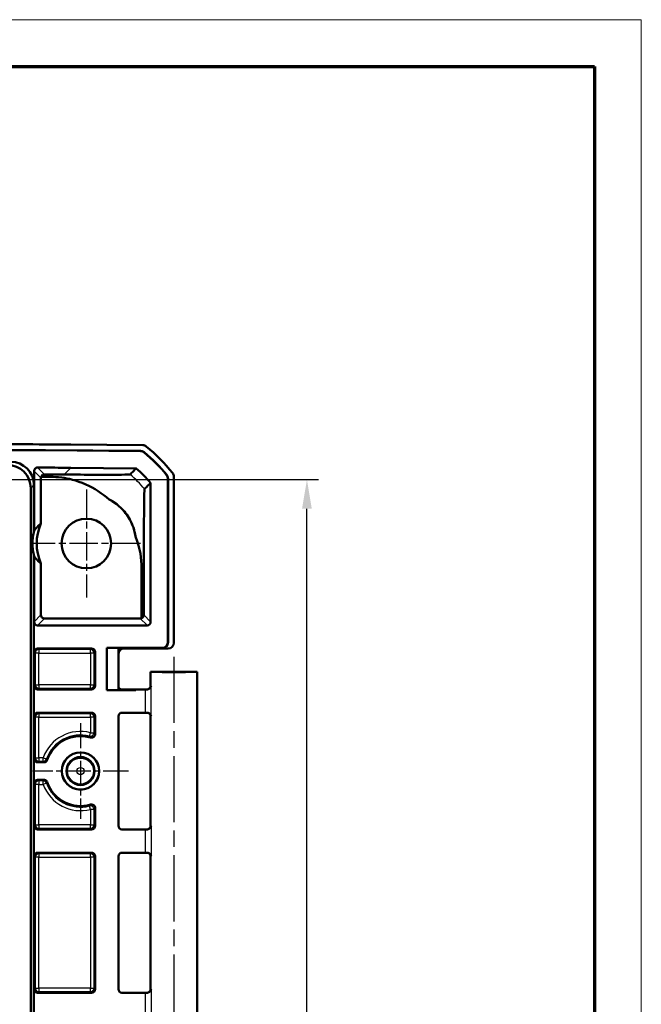
# Model space of a CAD drawing. Units: millimetres. Extents: x 1 to 840, y 1 to 593.
# Drawn here: x 787 to 840, y 509 to 593 of the extents above; entities that cross this region are included whole.
import ezdxf

# ---------------------------------------------------------------- set-up
doc = ezdxf.new("R2010")
doc.units = ezdxf.units.MM
doc.linetypes.add('CHAIN', pattern=[0.3543, 0.2362, -0.0295, 0.0591, -0.0295])
doc.linetypes.add('DASH_DOT', pattern=[0.37, 0.24, -0.06, 0.01, -0.06])
doc.layers.get('0').update_dxf_attribs({"lineweight": 25})
for name, color, linetype, lineweight in [('Bemaßung (ISO)', 1, 'Continuous', 25), ('Mittellinie (ISO)', 1, 'DASH_DOT', 25), ('Mittelpunktmarkierung (ISO)', 1, 'DASH_DOT', 25), ('Sichtbar (ISO)', 7, 'Continuous', 50), ('Sichtbar schmal (ISO)', 1, 'Continuous', 25)]:
    doc.layers.add(name, color=color, linetype=linetype, lineweight=lineweight)
doc.styles.add('3_5', font='isocpeur.ttf', dxfattribs={"width": 1.1})
doc.dimstyles.new('18-Bopla 3_5', dxfattribs={"dimtxt": 3.5, "dimasz": 2.5, "dimexe": 1, "dimexo": 0, "dimgap": 0.2, "dimtad": 1, "dimdec": 6, "dimrnd": 1e-08, "dimtxsty": '3_5', "dimcen": 0.09, "dimdle": 7, "dimclrd": 1, "dimclre": 1, "dimclrt": 5, "dimadec": 6, "dimazin": 2, "dimtfac": 0.714286, "dimtdec": 3, "dimtmove": 0, "dimatfit": 3, "dimfxl": 1, "dimtolj": 1, "dimlwd": 25, "dimlwe": 25, "dimarcsym": 0})

# ---------------------------------------------------------------- blocks, each defined once
blk = doc.blocks.new('*D11')
at = {"layer": 'Bemaßung (ISO)', "color": 1, "linetype": 'Continuous', "lineweight": 25}
for p, q in [((785.944, 553.594), (812.358, 553.594)), ((811.358, 437.129), (811.358, 551.094)), ((785.948, 434.629), (812.358, 434.629))]:
    blk.add_line(p, q, dxfattribs=at)
at = {"layer": 'Bemaßung (ISO)', "color": 1, "linetype": 'Continuous'}
for points in [[(810.941, 551.094), (811.775, 551.094), (811.358, 553.594)], [(810.941, 437.129), (811.775, 437.129), (811.358, 434.629)]]:
    blk.add_solid(points, dxfattribs=at)
at = {"layer": 'Defpoints', "color": 0, "linetype": 'Continuous'}
for p in [(785.944, 553.594), (811.358, 553.594), (785.948, 434.629)]:
    blk.add_point(p, dxfattribs=at)
at = {"layer": 'Bemaßung (ISO)', "color": 5, "linetype": 'Continuous', "lineweight": 25, "insert": (811.158, 491.224), "char_height": 3.5, "attachment_point": 7, "rotation": 90, "style": '3_5'}
blk.add_mtext('\\A1;119', dxfattribs=at)
blk = doc.blocks.new('Ränder Bopla-A1-Rahmen')
at = {"color": 1, "linetype": 'Continuous', "lineweight": 18}
for p, q in [((1, 593), (840, 593)), ((840, 593), (840, 1))]:
    blk.add_line(p, q, dxfattribs=at)
at = {"color": 3, "linetype": 'Continuous', "lineweight": 70}
for p, q in [((20, 589), (836, 589)), ((836, 589), (836, 5))]:
    blk.add_line(p, q, dxfattribs=at)

msp = doc.modelspace()

# ---------------------------------------------------------------- linework, layer by layer
at = {"layer": 'Mittellinie (ISO)', "linetype": 'CHAIN', "ltscale": 23.990969}
msp.add_line((799.9610356, 538.3964198), (799.9610356, 505.511873), dxfattribs=at)
at = {"layer": 'Mittelpunktmarkierung (ISO)', "linetype": 'CHAIN', "ltscale": 10.278568}
for p, q in [((792.4610356, 552.7368673), (792.4610356, 543.4868673)), ((797.0860356, 548.1118673), (787.8360356, 548.1118673))]:
    msp.add_line(p, q, dxfattribs=at)
at = {"layer": 'Mittelpunktmarkierung (ISO)', "linetype": 'CHAIN', "ltscale": 9.111801}
for p, q in [((791.9610356, 532.7118673), (791.9610356, 524.5118673)), ((796.0610356, 528.6118673), (787.8610356, 528.6118673))]:
    msp.add_line(p, q, dxfattribs=at)
at = {"layer": 'Sichtbar (ISO)'}
for p, q in [((588.9632173, 556.1118673), (788.9588539, 556.1118673)), ((588.9632554, 556.1031404), (788.9588159, 556.1031404)), ((591.1427941, 556.6118673), (786.7792771, 556.6118673)), ((788.9588159, 556.1031404), (797.1029779, 556.0320673)), ((788.9588539, 556.1118673), (797.1061738, 556.0407667)), ((791.1427096, 556.5928281), (797.2874817, 556.5392034)), ((791.1251797, 554.6015546), (796.7280795, 554.5526588)), ((787.9860356, 549.1804495), (787.9860356, 554.3182483)), ((788.5707358, 553.7286807), (788.5707358, 549.8230268)), ((788.5868437, 553.8256624), (789.426538, 553.8183345)), ((799.4523088, 553.6621447), (799.4523088, 539.6705751)), ((799.4610356, 553.6652646), (799.4610356, 539.6618482)), ((799.9610356, 553.8422157), (799.9610356, 539.6118482)), ((787.6977306, 552.8656726), (787.6977306, 435.358062)), ((787.9610356, 553.1289776), (787.9610356, 549.0697258)), ((797.9696863, 553.303422), (797.9696863, 541.3944122)), ((787.9610356, 547.1540087), (787.9610356, 441.0697258)), ((787.9860356, 541.3944122), (787.9860356, 547.043285)), ((788.5707358, 546.4007077), (788.5707358, 541.9878291)), ((797.176739, 546.0006044), (797.176739, 541.702212)), ((797.3870186, 541.9857967), (797.3870186, 546.000604)), ((797.6697206, 541.0944122), (788.2860014, 541.0944122)), ((797.0849976, 541.6878406), (788.8707243, 541.6878406)), ((787.9860356, 535.9118559), (787.9860356, 538.8118787)), ((788.2860242, 539.1118673), (792.911047, 539.1118673)), ((793.2110356, 538.8118787), (793.2110356, 535.9118559)), ((794.2110356, 539.1705942), (794.2110356, 535.5531404)), ((798.9523278, 539.1705942), (794.2110356, 539.1705942)), ((795.2023091, 539.1618676), (794.2110356, 539.1705942)), ((798.9610547, 539.1618673), (795.2023088, 539.1618673)), ((795.2023091, 535.561867), (795.2023091, 539.1618676)), ((795.7022897, 539.1118673), (799.4610547, 539.1118673)), ((797.9610356, 537.1118673), (801.9610356, 537.1118673)), ((797.9610356, 537.1118673), (797.9610356, 535.9118787)), ((801.9610356, 537.1118673), (801.9610356, 506.1118673)), ((788.2860242, 535.6118673), (792.911047, 535.6118673)), ((794.2110356, 535.5531404), (795.2023091, 535.561867)), ((794.2110356, 535.5531404), (796.7110356, 535.5531404)), ((795.2023088, 535.5618673), (796.1336854, 535.5618673)), ((795.5022973, 535.6031404), (796.1336854, 535.6031404)), ((796.1336854, 535.6031404), (796.7110356, 535.6118673)), ((796.1336854, 535.6031404), (796.1336854, 535.5618673)), ((796.1336854, 535.5618673), (796.7110356, 535.5531404)), ((796.7110356, 535.6118673), (797.5115459, 535.6118673)), ((796.7110356, 535.6118673), (796.7110356, 535.5531404)), ((787.9860356, 529.6618559), (787.9860356, 533.3118787)), ((792.911047, 533.6118673), (788.2860242, 533.6118673)), ((793.2110356, 533.3118787), (793.2110356, 531.7721525)), ((795.2110356, 533.3118787), (795.2110356, 523.9118559)), ((797.5115459, 533.6118673), (795.5110242, 533.6118673)), ((797.9610356, 533.3118559), (797.9610356, 523.9118787)), ((788.2860242, 529.3618673), (788.8325458, 529.3618673)), ((787.9860356, 523.9118559), (787.9860356, 527.5618787)), ((788.8325458, 527.8618673), (788.2860242, 527.8618673)), ((793.2110356, 525.451582), (793.2110356, 523.9118559)), ((788.2860242, 523.6118673), (792.911047, 523.6118673)), ((795.5110242, 523.6118673), (797.5115459, 523.6118673)), ((792.911047, 521.6118673), (788.2860242, 521.6118673)), ((797.5115459, 521.6118673), (795.5110242, 521.6118673)), ((787.9860356, 509.9118559), (787.9860356, 521.3118787)), ((793.2110356, 521.3118787), (793.2110356, 509.9118559)), ((795.2110356, 521.3118787), (795.2110356, 509.9118559)), ((797.9610356, 521.3118559), (797.9610356, 509.9118787)), ((792.911047, 509.6118673), (788.2860242, 509.6118673)), ((797.5115459, 509.6118673), (795.5110242, 509.6118673))]:
    msp.add_line(p, q, dxfattribs=at)
for centre, radius in [((792.4610356, 548.1118673), 2.125), ((791.9610356, 528.6118673), 1.6), ((791.9610356, 528.6118673), 1.5912731), ((791.9610356, 528.6118673), 1.2)]:
    msp.add_circle(centre, radius, dxfattribs=at)
for centre, radius, start, end in [((788.1331471, 544.7907533), 15, 38.626297598, 50.873702879), ((788.1331471, 544.7907533), 14.4912731, 39.35068634, 50.149313326), ((788.1331471, 544.7907533), 14.5, 39.337914068, 50.162085598), ((796.7280034, 554.5439323), 0.0087269, 48.612239519, 89.499999666), ((792.4610356, 548.1118673), 4.25, 8.448813385, 62.552750732), ((792.4610356, 548.1118673), 4.25, 156.25756856, 203.74243144), ((792.4610356, 548.1118673), 4.6008144, 166.569873208, 167.98350624), ((792.4610356, 548.1118673), 4.6008144, 192.01649376, 193.430126792), ((791.9610356, 528.6118673), 3, 73.268728598, 161.447138105), ((791.9610356, 528.6118673), 3, 198.552861895, 286.731271402)]:
    msp.add_arc(centre, radius, start, end, dxfattribs=at)
for centre, major_axis, ratio, start_param, end_param in [((786.7411995, 56.5928281), (353.5803156, 353.5803156), 0.9999238505, 0.7766334409, 0.7853600872), ((797.2830802, 556.0392034), (0.3535803, 0.3535803), 0.9999238505, 0.1025077026, 0.7766334409), ((785.6804727, 552.8313044), (1.4385164, 1.4385164), 0.9831056028, 5.5063060994, 7.060064515), ((785.9437777, 553.0946094), (1.4385164, 1.4385164), 0.9831056028, 5.5063060994, 7.060064515), ((799.4610166, 553.8421776), (0.3535803, 0.3535803), 0.9999238505, 5.49782522, 6.1719516161), ((792.2848931, 548.1118673), (4.4288475, 0), 0.9992087954, 2.9234174828, 3.3597678244), ((788.8707472, 541.987852), (-0.2121482, -0.2121482), 0.9999238505, 5.49782522, 7.0685453944), ((788.286047, 541.3944579), (-0.1341814, -0.2683833), 0.9998096356, 5.1760822795, 6.7467263073), ((797.0849748, 541.987852), (0.2121482, -0.2121482), 0.9999238505, 5.49782522, 5.8086001716), ((797.6696749, 541.3944579), (0.1341814, -0.2683833), 0.9998096356, 5.8196443071, 7.3902883349), ((798.9522897, 539.6706132), (0.3535803, -0.3535803), 0.9999238505, 5.49782522, 7.0685453944), ((798.9610166, 539.6618863), (0.3535803, -0.3535803), 0.9999238505, 5.49782522, 7.0685453944), ((799.4610166, 539.6118863), (0.3535803, -0.3535803), 0.9999238505, 5.49782522, 7.0685453944), ((788.286047, 538.8118559), (-0.2121482, 0.2121482), 0.9999238505, 5.49782522, 7.0685453944), ((792.9110242, 538.8118559), (0.2121482, 0.2121482), 0.9999238505, 5.49782522, 7.0685453944), ((795.7023278, 538.6118482), (-0.3535803, 0.3535803), 0.9999238505, 5.49782522, 7.0685453944), ((799.9610356, 537.1118673), (2, 0), 0.0087268678, 3.1415926536, 6.2831853072), ((788.286047, 535.9118787), (-0.2121482, -0.2121482), 0.9999238505, 5.49782522, 7.0685453944), ((792.9110242, 535.9118787), (0.2121482, -0.2121482), 0.9999238505, 5.49782522, 7.0685453944), ((795.5023202, 535.9031518), (-0.2121482, -0.2121482), 0.9999238505, 5.49782522, 7.0685453944), ((797.5115459, 535.6162307), (-0.5, 0), 0.0087268678, 1.5707963268, 1.8746067728), ((788.286047, 533.3118559), (-0.2121482, 0.2121482), 0.9999238505, 5.49782522, 7.0685453944), ((792.9110242, 533.3118559), (0.2121482, 0.2121482), 0.9999238505, 5.49782522, 7.0685453944), ((795.511047, 533.3118559), (-0.2121482, 0.2121482), 0.9999238505, 5.49782522, 7.0685453944), ((797.5115459, 533.6075039), (0.5, 0), 0.0087268678, 1.2669858808, 1.5707963268), ((788.286047, 529.6618787), (-0.2121482, -0.2121482), 0.9999238505, 5.49782522, 7.0685453944), ((788.286047, 527.5618559), (-0.2121482, 0.2121482), 0.9999238505, 5.49782522, 7.0685453944), ((788.286047, 523.9118787), (-0.2121482, -0.2121482), 0.9999238505, 5.49782522, 7.0685453944), ((792.9110242, 523.9118787), (0.2121482, -0.2121482), 0.9999238505, 5.49782522, 7.0685453944), ((795.511047, 523.9118787), (-0.2121482, -0.2121482), 0.9999238505, 5.49782522, 7.0685453944), ((797.5115459, 523.6162307), (-0.5, 0), 0.0087268678, 1.5707963268, 1.8746067728), ((788.286047, 521.3118559), (-0.2121482, 0.2121482), 0.9999238505, 5.49782522, 7.0685453944), ((792.9110242, 521.3118559), (0.2121482, 0.2121482), 0.9999238505, 5.49782522, 7.0685453944), ((795.511047, 521.3118559), (-0.2121482, 0.2121482), 0.9999238505, 5.49782522, 7.0685453944), ((797.5115459, 521.6075039), (0.5, 0), 0.0087268678, 1.2669858808, 1.5707963268), ((788.286047, 509.9118787), (-0.2121482, -0.2121482), 0.9999238505, 5.49782522, 7.0685453944), ((792.9110242, 509.9118787), (0.2121482, -0.2121482), 0.9999238505, 5.49782522, 7.0685453944), ((795.511047, 509.9118787), (-0.2121482, -0.2121482), 0.9999238505, 5.49782522, 7.0685453944), ((797.5115459, 509.6162307), (-0.5, 0), 0.0087268678, 1.5707963268, 1.8746067728)]:
    msp.add_ellipse(centre, major_axis=major_axis, ratio=ratio, start_param=start_param, end_param=end_param, dxfattribs=at)
for points, knots in [([(797.1029779, 556.0320673), (797.160347, 556.0315667), (797.2172042, 556.0211954), (797.3249065, 555.9816213), (797.3749522, 555.9527122), (797.4189971, 555.9159493)], [0, 0, 0, 0, 0.017211402761, 0.017211402761, 0.034422811137, 0.034422811137, 0.034422811137, 0.034422811137]), ([(797.1061738, 556.0407667), (797.1635242, 556.0402662), (797.2203632, 556.0299015), (797.3280347, 555.9903523), (797.3780687, 555.9614611), (797.4221075, 555.92472)], [0, 0, 0, 0, 0.017205789129, 0.017205789129, 0.034411583863, 0.034411583863, 0.034411583863, 0.034411583863]), ([(788.2869324, 554.6182355), (788.2478672, 554.6183538), (788.2091523, 554.6108407), (788.1367846, 554.5813975), (788.1038235, 554.5597501), (788.0480551, 554.5050392), (788.025781, 554.4724994), (788.0023632, 554.4179577), (787.9962693, 554.3985446), (787.988095, 554.3587863), (787.9860356, 554.3385434), (787.9860356, 554.3182483)], [0, 0, 0, 0, 0.01171963786, 0.01171963786, 0.023438425599, 0.023438425599, 0.035156938028, 0.035156938028, 0.041245397946, 0.041245397946, 0.047333940937, 0.047333940937, 0.047333940937, 0.047333940937]), ([(788.2869324, 554.6182355), (788.5086799, 554.6175641), (788.7304269, 554.6167447), (789.6765183, 554.6126166), (790.4008554, 554.6078757), (791.1251797, 554.6015546)], [0.15078105719, 0.15078105719, 0.15078105719, 0.15078105719, 0.21730562334, 0.21730562334, 0.4346111745, 0.4346111745, 0.4346111745, 0.4346111745]), ([(796.7280034, 554.5439323), (796.6412888, 554.4572178), (796.5545743, 554.3705032), (796.382825, 554.198754), (796.2977903, 554.1137192), (796.2127556, 554.0286845)], [-5.9669165083, -5.9669165083, -5.9669165083, -5.9669165083, -2.9857387552, -2.9857387552, -0.062312136, -0.062312136, -0.062312136, -0.062312136]), ([(796.7337732, 554.5504796), (796.9537063, 554.356666), (797.1670254, 554.1554737), (797.579323, 553.7394062), (797.7782099, 553.5246756), (797.9696863, 553.303422)], [0, 0, 0, 0, 0.08794366114, 0.08794366114, 0.17572458973, 0.17572458973, 0.17572458973, 0.17572458973]), ([(788.5868437, 553.8256624), (788.5827962, 553.8138141), (788.5794919, 553.8017168), (788.5728189, 553.7694516), (788.5707358, 553.7490927), (788.5707358, 553.7286807)], [0.037519665133, 0.037519665133, 0.037519665133, 0.037519665133, 0.0412804554512, 0.0412804554512, 0.0474040740663, 0.0474040740663, 0.0474040740663, 0.0474040740663]), ([(788.8703249, 554.0306912), (788.8442943, 554.0308296), (788.818904, 554.0275471), (788.7665413, 554.0140214), (788.7409891, 554.002997), (788.6867841, 553.970981), (788.660849, 553.9477628), (788.6156471, 553.8929059), (788.5980285, 553.8596704), (788.5868437, 553.8256624)], [0, 0, 0, 0, 0.007809334434, 0.007809334434, 0.016893292516, 0.016893292516, 0.029580509774, 0.029580509774, 0.044819676925, 0.044819676925, 0.044819676925, 0.044819676925]), ([(794.4199956, 551.8834685), (793.8205789, 552.4072973), (793.146685, 552.8466656), (791.6041146, 553.5349319), (790.8695422, 553.691459), (789.9666495, 553.8112714), (789.6890373, 553.8158277), (789.4265374, 553.8182666)], [0.70050387926, 0.70050387926, 0.70050387926, 0.70050387926, 0.94324587524, 0.94324587524, 1.21408018133, 1.21408018133, 1.41362468712, 1.41362468712, 1.41362468712, 1.41362468712]), ([(790.5519415, 554.0196661), (790.3049972, 554.0214437), (790.0733132, 554.0230515), (789.7163082, 554.0254935), (789.5769731, 554.02645), (789.4282988, 554.0274082)], [-0.47317243555, -0.47317243555, -0.47317243555, -0.47317243555, -0.33829487253, -0.33829487253, -0.24305938255, -0.24305938255, -0.24305938255, -0.24305938255]), ([(796.2128461, 554.0286048), (796.2126736, 554.0284524), (796.2124885, 554.0282993), (796.2090332, 554.025802), (796.1960024, 554.0207213), (795.7203316, 554.0095106), (795.2681206, 554.0065194), (794.2996525, 554.0037954), (793.6206971, 554.004377), (792.0598096, 554.0097816), (791.2548577, 554.0146063), (790.5519415, 554.0196661)], [-0.59428970949, -0.59428970949, -0.59428970949, -0.59428970949, -0.58957808762, -0.58957808762, -0.51778471051, -0.51778471051, -0.42678370948, -0.42678370948, -0.31733843368, -0.31733843368, -0.19861694889, -0.19861694889, -0.19861694889, -0.19861694889]), ([(799.3389529, 553.9791652), (799.37533, 553.9348011), (799.4038013, 553.8845051), (799.4424341, 553.7764616), (799.4523088, 553.7195161), (799.4523088, 553.6621447)], [0, 0, 0, 0, 0.017211405798, 0.017211405798, 0.034422811137, 0.034422811137, 0.034422811137, 0.034422811137]), ([(799.3477504, 553.9821989), (799.3841058, 553.9378412), (799.4125593, 553.887557), (799.4511674, 553.7795445), (799.4610356, 553.7226172), (799.4610356, 553.6652646)], [0, 0, 0, 0, 0.017205792161, 0.017205792161, 0.034411583863, 0.034411583863, 0.034411583863, 0.034411583863]), ([(797.3870186, 546.000604), (797.3870172, 546.6614565), (797.3872924, 547.03573), (797.3911788, 548.6657925), (797.3947512, 549.3958801), (797.4029129, 550.7118384), (797.4089732, 551.3098765), (797.4231392, 552.3611683), (797.4313764, 552.5916508), (797.4404472, 552.7808721), (797.4423152, 552.7814537), (797.4453317, 552.7853675)], [-0.72964172526, -0.72964172526, -0.72964172526, -0.72964172526, -0.66832860655, -0.66832860655, -0.59008134242, -0.59008134242, -0.46751497057, -0.46751497057, -0.27107267495, -0.27107267495, -0.09935559692, -0.09935559692, -0.09935559692, -0.09935559692]), ([(797.4457087, 552.7849188), (797.5307447, 552.8699547), (797.6157807, 552.9549907), (797.7875309, 553.126741), (797.8742452, 553.2134552), (797.9609595, 553.3001695)], [-5.9092086168, -5.9092086168, -5.9092086168, -5.9092086168, -2.9857387552, -2.9857387552, -0.0045704323, -0.0045704323, -0.0045704323, -0.0045704323]), ([(797.9609595, 553.3001695), (797.9631412, 553.3009828), (797.9653229, 553.3017959), (797.9682305, 553.3028795), (797.9689688, 553.3031546), (797.9696863, 553.303422)], [-0.093394144097, -0.093394144097, -0.093394144097, -0.093394144097, -0.049663460795, -0.049663460795, -0.035114233524, -0.035114233524, -0.035114233524, -0.035114233524]), ([(794.4199956, 551.8834685), (794.7692457, 551.7026962), (795.0962298, 551.4720247), (795.7023573, 550.8965121), (795.9673059, 550.5547058), (796.4280684, 549.7250766), (796.5913792, 549.2358252), (796.6649126, 548.7363019)], [-0.40870577537, -0.40870577537, -0.40870577537, -0.40870577537, -0.28626663474, -0.28626663474, -0.15608637419, -0.15608637419, 0, 0, 0, 0]), ([(797.1767264, 546.0006044), (797.1774948, 546.8541531), (797.1027824, 547.6113717), (796.6706304, 548.7217098), (796.6677758, 548.7290112), (796.6649126, 548.7363019)], [0.06533656105, 0.06533656105, 0.06533656105, 0.06533656105, 0.34236548551, 0.34236548551, 0.344201962, 0.344201962, 0.344201962, 0.344201962]), ([(797.176739, 541.702212), (797.1833323, 541.7042476), (797.1898946, 541.7065184), (797.2335585, 541.7233843), (797.2688672, 541.7456955), (797.3219674, 541.7977615), (797.3449654, 541.828587), (797.3693907, 541.8831765), (797.37591, 541.9027524), (797.3847228, 541.9434736), (797.3870186, 541.964618), (797.3870186, 541.9857967)], [-0.043952673431, -0.043952673431, -0.043952673431, -0.043952673431, -0.041190262119, -0.041190262119, -0.025414520251, -0.025414520251, -0.012707260125, -0.012707260125, -0.006353630063, -0.006353630063, 0, 0, 0, 0]), ([(797.661125, 535.6120671), (797.6708416, 535.6120937), (797.680448, 535.6125921), (797.7269467, 535.6171902), (797.7611733, 535.6274275), (797.8339444, 535.6616813), (797.8692303, 535.6891738), (797.9496478, 535.7745188), (797.9845825, 535.8438069), (798.0011049, 535.914418), (798.0012754, 535.9151556), (798.0014438, 535.9158931)], [0, 0, 0, 0, 0.003054868058, 0.003054868058, 0.014994963535, 0.014994963535, 0.03128060432, 0.03128060432, 0.060537267774, 0.060537267774, 0.060846069601, 0.060846069601, 0.060846069601, 0.060846069601]), ([(797.9610356, 535.9118787), (797.9610356, 535.8798258), (797.9555874, 535.847989), (797.9369307, 535.7898169), (797.9233936, 535.7644211), (797.8920191, 535.7178854), (797.8743329, 535.7000419), (797.8388394, 535.6688503), (797.8226058, 535.6587876), (797.7963139, 535.6438557), (797.7860976, 535.6392232), (797.7690754, 535.6320822), (797.76228, 535.6296574), (797.755501, 535.6274029), (797.7545331, 535.627087), (797.7535941, 535.6267855)], [1.570796326795, 1.570796326795, 1.570796326795, 1.570796326795, 1.573595175205, 1.573595175205, 1.576679932699, 1.576679932699, 1.580726460215, 1.580726460215, 1.586161275108, 1.586161275108, 1.59159609, 1.59159609, 1.597030904892, 1.597030904892, 1.597970401257, 1.597970401257, 1.597970401257, 1.597970401257]), ([(798.0014438, 533.3078415), (798.0012754, 533.308579), (798.0011049, 533.3093165), (797.9912832, 533.3512914), (797.974995, 533.3930447), (797.9303689, 533.4684811), (797.902375, 533.5034817), (797.8376784, 533.5582201), (797.8025176, 533.5798393), (797.7308379, 533.6051011), (797.6969527, 533.6115694), (797.661125, 533.6116675)], [-0.000335803285, -0.000335803285, -0.000335803285, -0.000335803285, 0, 0, 0.018776168275, 0.018776168275, 0.036250096234, 0.036250096234, 0.05104516682, 0.05104516682, 0.062420363693, 0.062420363693, 0.062420363693, 0.062420363693]), ([(797.9610356, 533.3118559), (797.9610356, 533.3439088), (797.9555874, 533.3757456), (797.9369307, 533.4339177), (797.9233936, 533.4593134), (797.8920191, 533.5058492), (797.8743329, 533.5236927), (797.8388394, 533.5548843), (797.8226058, 533.564947), (797.7963139, 533.5798788), (797.7860976, 533.5845114), (797.7690754, 533.5916523), (797.76228, 533.5940771), (797.755501, 533.5963316), (797.7545331, 533.5966476), (797.7535941, 533.5969491)], [1.570796326795, 1.570796326795, 1.570796326795, 1.570796326795, 1.573595175205, 1.573595175205, 1.576679932699, 1.576679932699, 1.580726460215, 1.580726460215, 1.586161275108, 1.586161275108, 1.59159609, 1.59159609, 1.597030904892, 1.597030904892, 1.597970401256, 1.597970401256, 1.597970401256, 1.597970401256]), ([(792.8246854, 531.4848638), (792.8620992, 531.4736169), (792.9013521, 531.4697851), (792.9791126, 531.4773846), (793.0168766, 531.4887415), (793.0859233, 531.5252914), (793.1165458, 531.5501339), (793.1638262, 531.606895), (793.1812815, 531.637319), (793.2049763, 531.7027894), (793.2110356, 531.7373389), (793.2110356, 531.7721525)], [0, 0, 0, 0, 0.011720331441, 0.011720331441, 0.023439324196, 0.023439324196, 0.035157555741, 0.035157555741, 0.045601367052, 0.045601367052, 0.056045472027, 0.056045472027, 0.056045472027, 0.056045472027]), ([(788.8325458, 529.3618673), (788.87161, 529.3618673), (788.9103007, 529.3694973), (788.9825778, 529.3991587), (789.0154733, 529.4209057), (789.0599529, 529.4648062), (789.0746447, 529.4831645), (789.099455, 529.5229249), (789.1094882, 529.5441903), (789.1169441, 529.5664057)], [0, 0, 0, 0, 0.01171926583, 0.01171926583, 0.023438023613, 0.023438023613, 0.030467925244, 0.030467925244, 0.037497876624, 0.037497876624, 0.037497876624, 0.037497876624]), ([(789.1169441, 527.6573289), (789.1045147, 527.694363), (789.0849705, 527.7286153), (789.0338535, 527.7876986), (789.0027699, 527.811965), (788.9469984, 527.8401648), (788.9249196, 527.8482518), (788.8793316, 527.8591217), (788.8559789, 527.8618673), (788.8325458, 527.8618673)], [0, 0, 0, 0, 0.011719278179, 0.011719278179, 0.023438049906, 0.023438049906, 0.030467933812, 0.030467933812, 0.037497876781, 0.037497876781, 0.037497876781, 0.037497876781]), ([(793.2110356, 525.451582), (793.2110356, 525.4906497), (793.203405, 525.5293439), (793.1737414, 525.6016245), (793.1519938, 525.6345203), (793.0971141, 525.6901217), (793.0645077, 525.7122961), (792.9965383, 525.7412347), (792.962377, 525.7491925), (792.8928566, 525.7530364), (792.8580253, 525.748893), (792.8246854, 525.7388707)], [0, 0, 0, 0, 0.01172030661, 0.01172030661, 0.023439266694, 0.023439266694, 0.035157462589, 0.035157462589, 0.045601343864, 0.045601343864, 0.056045471847, 0.056045471847, 0.056045471847, 0.056045471847]), ([(797.661125, 523.6120671), (797.6708416, 523.6120937), (797.680448, 523.6125921), (797.7269467, 523.6171902), (797.7611733, 523.6274275), (797.8339444, 523.6616813), (797.8692303, 523.6891738), (797.9496478, 523.7745188), (797.9845825, 523.8438069), (798.0011049, 523.914418), (798.0012754, 523.9151556), (798.0014438, 523.9158931)], [0, 0, 0, 0, 0.003054868058, 0.003054868058, 0.014994963535, 0.014994963535, 0.03128060432, 0.03128060432, 0.060537267774, 0.060537267774, 0.060846069602, 0.060846069602, 0.060846069602, 0.060846069602]), ([(797.9610356, 523.9118787), (797.9610356, 523.8798258), (797.9555874, 523.847989), (797.9369307, 523.7898169), (797.9233936, 523.7644211), (797.8920191, 523.7178854), (797.8743329, 523.7000419), (797.8388394, 523.6688503), (797.8226058, 523.6587876), (797.7963139, 523.6438557), (797.7860976, 523.6392232), (797.7690754, 523.6320822), (797.76228, 523.6296574), (797.755501, 523.6274029), (797.7545331, 523.627087), (797.7535941, 523.6267855)], [1.570796326795, 1.570796326795, 1.570796326795, 1.570796326795, 1.573595175205, 1.573595175205, 1.576679932699, 1.576679932699, 1.580726460215, 1.580726460215, 1.586161275108, 1.586161275108, 1.59159609, 1.59159609, 1.597030904892, 1.597030904892, 1.597970401257, 1.597970401257, 1.597970401257, 1.597970401257]), ([(798.0014438, 521.3078415), (798.0012754, 521.308579), (798.0011049, 521.3093165), (797.9912832, 521.3512914), (797.974995, 521.3930447), (797.9303689, 521.4684811), (797.902375, 521.5034817), (797.8376784, 521.5582201), (797.8025176, 521.5798393), (797.7308379, 521.6051011), (797.6969527, 521.6115694), (797.661125, 521.6116675)], [-0.000335803286, -0.000335803286, -0.000335803286, -0.000335803286, 0, 0, 0.018776168265, 0.018776168265, 0.036250096217, 0.036250096217, 0.051045166797, 0.051045166797, 0.062420363666, 0.062420363666, 0.062420363666, 0.062420363666]), ([(797.7535941, 521.5969491), (797.7590262, 521.595205), (797.765393, 521.5930145), (797.7812572, 521.5866471), (797.7907405, 521.582538), (797.8150624, 521.569521), (797.8299941, 521.5608204), (797.8679743, 521.5303285), (797.8920238, 521.5083937), (797.9325847, 521.4432643), (797.9487224, 521.4071024), (797.9593859, 521.347761), (797.9610356, 521.3298151), (797.9610356, 521.3118559)], [-1.597970401256, -1.597970401256, -1.597970401256, -1.597970401256, -1.592535586364, -1.592535586364, -1.587100771472, -1.587100771472, -1.58166595658, -1.58166595658, -1.576231141687, -1.576231141687, -1.572364519506, -1.572364519506, -1.570796326795, -1.570796326795, -1.570796326795, -1.570796326795]), ([(797.661125, 509.6120671), (797.6708416, 509.6120937), (797.680448, 509.6125921), (797.7269467, 509.6171902), (797.7611733, 509.6274275), (797.8339444, 509.6616813), (797.8692303, 509.6891738), (797.9496478, 509.7745188), (797.9845825, 509.8438069), (798.0011049, 509.914418), (798.0012754, 509.9151556), (798.0014438, 509.9158931)], [0, 0, 0, 0, 0.003054868058, 0.003054868058, 0.014994963535, 0.014994963535, 0.031280604321, 0.031280604321, 0.060537267775, 0.060537267775, 0.060846069602, 0.060846069602, 0.060846069602, 0.060846069602]), ([(797.9610356, 509.9118787), (797.9610356, 509.8798258), (797.9555874, 509.847989), (797.9369307, 509.7898169), (797.9233936, 509.7644211), (797.8920191, 509.7178854), (797.8743329, 509.7000419), (797.8388394, 509.6688503), (797.8226058, 509.6587876), (797.7963139, 509.6438557), (797.7860976, 509.6392232), (797.7690754, 509.6320822), (797.76228, 509.6296574), (797.755501, 509.6274029), (797.7545331, 509.627087), (797.7535941, 509.6267855)], [1.570796326795, 1.570796326795, 1.570796326795, 1.570796326795, 1.573595175205, 1.573595175205, 1.576679932699, 1.576679932699, 1.580726460215, 1.580726460215, 1.586161275108, 1.586161275108, 1.59159609, 1.59159609, 1.597030904892, 1.597030904892, 1.597970401257, 1.597970401257, 1.597970401257, 1.597970401257])]:
    msp.add_open_spline(points, degree=3, knots=knots, dxfattribs=at)
msp.add_open_spline([(789.4282988, 554.0274083), (789.2424937, 554.0286066), (789.0565016, 554.0297011), (788.8703249, 554.0306912)], degree=3, dxfattribs=at)
for points in [[(787.9860356, 549.1804495), (788.2108048, 549.541095), (788.5707358, 549.8230268)], [(788.5707358, 546.4007077), (788.2108048, 546.6826396), (787.9860356, 547.043285)]]:
    msp.add_rational_spline(points, [1, 0.986135328163, 1], degree=2, dxfattribs=at)
at = {"layer": 'Sichtbar schmal (ISO)'}
for p, q in [((788.9588539, 556.1118673), (788.9588159, 556.1031404)), ((791.1251035, 554.5928281), (790.5519415, 554.0196661)), ((791.1251035, 554.5928281), (791.1251797, 554.6015546)), ((791.1251035, 554.5928281), (796.7280034, 554.5439323)), ((796.7280034, 554.5439323), (796.7280795, 554.5526588)), ((787.6977306, 552.8656726), (787.9610356, 553.1289776)), ((788.5707358, 541.9878291), (787.9947511, 541.4118444)), ((797.9609709, 541.4118444), (797.3870186, 541.9857967)), ((787.9947511, 541.4118444), (787.9860356, 541.3944122)), ((788.2860014, 541.0944122), (788.2947282, 541.1118673)), ((788.2947511, 541.1118673), (788.8707243, 541.6878406)), ((797.6609709, 541.1118673), (788.2947511, 541.1118673)), ((797.0849976, 541.6878406), (797.6609709, 541.1118673)), ((797.6609937, 541.1118673), (797.6697206, 541.0944122)), ((797.9696863, 541.3944122), (797.9609709, 541.4118444)), ((799.4610356, 539.6618482), (799.4523088, 539.6705751)), ((787.9860356, 538.8118787), (788.079436, 538.7184784)), ((788.3794245, 538.7184784), (788.079436, 538.7184784)), ((788.079436, 538.7184784), (788.079436, 536.0052562)), ((788.3794245, 539.018467), (788.2860242, 539.1118673)), ((792.8176467, 539.018467), (788.3794245, 539.018467)), ((788.3794245, 539.018467), (788.3794245, 538.7184784)), ((788.3794245, 538.7184784), (792.8176467, 538.7184784)), ((788.3794245, 536.0052562), (788.3794245, 538.7184784)), ((792.911047, 539.1118673), (792.8176467, 539.018467)), ((792.8176467, 538.7184784), (792.8176467, 539.018467)), ((793.1176353, 538.7184784), (792.8176467, 538.7184784)), ((792.8176467, 538.7184784), (792.8176467, 536.0052562)), ((793.1176353, 538.7184784), (793.2110356, 538.8118787)), ((793.1176353, 536.0052562), (793.1176353, 538.7184784)), ((798.9523278, 539.1705942), (798.9610547, 539.1618673)), ((788.079436, 536.0052562), (787.9860356, 535.9118559)), ((788.079436, 536.0052562), (788.3794245, 536.0052562)), ((788.3794245, 536.0052562), (788.3794245, 535.7052676)), ((792.8176467, 536.0052562), (788.3794245, 536.0052562)), ((792.8176467, 535.7052676), (792.8176467, 536.0052562)), ((792.8176467, 536.0052562), (793.1176353, 536.0052562)), ((793.2110356, 535.9118559), (793.1176353, 536.0052562)), ((798.0014438, 533.3078415), (798.0014438, 535.9158931)), ((788.2860242, 535.6118673), (788.3794245, 535.7052676)), ((788.3794245, 535.7052676), (792.8176467, 535.7052676)), ((792.8176467, 535.7052676), (792.911047, 535.6118673)), ((797.5115459, 535.6118673), (797.5115459, 533.6118673)), ((787.9860356, 533.3118787), (788.079436, 533.2184784)), ((788.3794245, 533.518467), (788.2860242, 533.6118673)), ((792.8176467, 533.518467), (788.3794245, 533.518467)), ((788.3794245, 533.518467), (788.3794245, 533.2184784)), ((792.911047, 533.6118673), (792.8176467, 533.518467)), ((792.8176467, 533.2184784), (792.8176467, 533.518467)), ((793.1176353, 533.2184784), (793.2110356, 533.3118787)), ((788.3794245, 533.2184784), (788.079436, 533.2184784)), ((788.079436, 533.2184784), (788.079436, 529.7552562)), ((788.3794245, 533.2184784), (792.8176467, 533.2184784)), ((788.3794245, 529.7552562), (788.3794245, 533.2184784)), ((793.1176353, 533.2184784), (792.8176467, 533.2184784)), ((792.8176467, 533.2184784), (792.8176467, 531.8953572)), ((793.1176353, 531.8953572), (793.1176353, 533.2184784)), ((792.741919, 531.6050841), (792.8176467, 531.8953572)), ((792.8176467, 531.8953572), (793.1176353, 531.8953572)), ((788.079436, 529.7552562), (787.9860356, 529.6618559)), ((788.079436, 529.7552562), (788.3794245, 529.7552562)), ((788.2860242, 529.3618673), (788.3794245, 529.4552676)), ((788.3794245, 529.7552562), (788.3794245, 529.4552676)), ((788.7660786, 529.7552562), (788.3794245, 529.7552562)), ((788.3794245, 529.4552676), (788.7660786, 529.4552676)), ((788.7660786, 529.4552676), (788.7660786, 529.7552562)), ((788.7660786, 529.7552562), (789.0485251, 529.6541762)), ((787.9860356, 527.5618787), (788.079436, 527.4684784)), ((788.3794245, 527.4684784), (788.079436, 527.4684784)), ((788.079436, 527.4684784), (788.079436, 524.0052562)), ((788.3794245, 527.768467), (788.2860242, 527.8618673)), ((788.7660786, 527.768467), (788.3794245, 527.768467)), ((788.3794245, 527.768467), (788.3794245, 527.4684784)), ((788.3794245, 527.4684784), (788.7660786, 527.4684784)), ((788.3794245, 524.0052562), (788.3794245, 527.4684784)), ((788.7660786, 527.4684784), (788.7660786, 527.768467)), ((789.0485251, 527.5695583), (788.7660786, 527.4684784)), ((792.8176467, 525.3283774), (792.741919, 525.6186505)), ((793.1176353, 525.3283774), (792.8176467, 525.3283774)), ((792.8176467, 525.3283774), (792.8176467, 524.0052562)), ((793.1176353, 524.0052562), (793.1176353, 525.3283774)), ((788.079436, 524.0052562), (787.9860356, 523.9118559)), ((788.079436, 524.0052562), (788.3794245, 524.0052562)), ((788.3794245, 524.0052562), (788.3794245, 523.7052676)), ((792.8176467, 524.0052562), (788.3794245, 524.0052562)), ((792.8176467, 523.7052676), (792.8176467, 524.0052562)), ((792.8176467, 524.0052562), (793.1176353, 524.0052562)), ((793.2110356, 523.9118559), (793.1176353, 524.0052562)), ((788.2860242, 523.6118673), (788.3794245, 523.7052676)), ((788.3794245, 523.7052676), (792.8176467, 523.7052676)), ((792.8176467, 523.7052676), (792.911047, 523.6118673)), ((797.5115459, 523.6118673), (797.5115459, 521.6118673)), ((798.0014438, 523.9158931), (798.0014438, 521.3078415)), ((788.3794245, 521.518467), (788.2860242, 521.6118673)), ((792.8176467, 521.518467), (788.3794245, 521.518467)), ((788.3794245, 521.518467), (788.3794245, 521.2184784)), ((792.911047, 521.6118673), (792.8176467, 521.518467)), ((792.8176467, 521.2184784), (792.8176467, 521.518467)), ((787.9860356, 521.3118787), (788.079436, 521.2184784)), ((788.3794245, 521.2184784), (788.079436, 521.2184784)), ((788.079436, 521.2184784), (788.079436, 510.0052562)), ((788.3794245, 521.2184784), (792.8176467, 521.2184784)), ((788.3794245, 510.0052562), (788.3794245, 521.2184784)), ((793.1176353, 521.2184784), (792.8176467, 521.2184784)), ((792.8176467, 521.2184784), (792.8176467, 510.0052562)), ((793.1176353, 521.2184784), (793.2110356, 521.3118787)), ((793.1176353, 510.0052562), (793.1176353, 521.2184784)), ((788.079436, 510.0052562), (787.9860356, 509.9118559)), ((788.079436, 510.0052562), (788.3794245, 510.0052562)), ((788.2860242, 509.6118673), (788.3794245, 509.7052676)), ((788.3794245, 510.0052562), (788.3794245, 509.7052676)), ((792.8176467, 510.0052562), (788.3794245, 510.0052562)), ((788.3794245, 509.7052676), (792.8176467, 509.7052676)), ((792.8176467, 509.7052676), (792.8176467, 510.0052562)), ((792.8176467, 510.0052562), (793.1176353, 510.0052562)), ((792.8176467, 509.7052676), (792.911047, 509.6118673)), ((793.2110356, 509.9118559), (793.1176353, 510.0052562)), ((798.0014438, 509.9158931), (798.0014438, 507.3078415)), ((797.5115459, 509.6118673), (797.5115459, 507.6118673))]:
    msp.add_line(p, q, dxfattribs=at)
for radius in [1.110925, 0.3109555]:
    msp.add_circle((791.9610356, 528.6118673), radius, dxfattribs=at)
for radius, start, end in [(3.3933889, 75.378333362, 160.309081668), (3.0934003, 75.378333362, 160.309081668), (3.3933889, 199.690918332, 284.621666638), (3.0934003, 199.690918332, 284.621666638)]:
    msp.add_arc((791.9610356, 528.6118673), radius, start, end, dxfattribs=at)
for centre, major_axis, ratio, start_param, end_param in [((788.294751, 554.309495), (-0.2127751, -0.211487), 0.9999233853, 3.9270198821, 5.5007847422), ((786.7411995, 56.5928281), (352.1659943, 352.1659943), 0.9999238505, 0.7766334409, 0.7823149377), ((787.5179867, 57.3696153), (-130.9524612, 554.4625437), 0.3823007395, 5.7243645867, 5.7266710042), ((787.2179981, 57.3696153), (130.8202717, -554.2013153), 0.3819920286, 2.5826434424, 2.5849579162), ((789.346225, 544.2758752), (0.1094417, 12.9995399), 0.00001, 0.7225151229, 0.7465123204), ((787.6337633, 546.0005907), (13, 0), 0.00001, 0.722346817, 0.7464843405), ((788.3794245, 538.7184784), (-0.212132, -0.212132), 0.9999238505, 3.9270288932, 5.4977490676), ((792.8176467, 538.7184784), (-0.212132, 0.212132), 0.9999238505, 3.9270288932, 5.4977490676), ((788.3794245, 536.0052562), (0.212132, -0.212132), 0.9999238505, 3.9270288932, 5.4977490676), ((792.8176467, 536.0052562), (0.212132, 0.212132), 0.9999238505, 3.9270288932, 5.4977490676), ((799.9610356, 535.9118787), (2, 0), 0.010035898, 2.9402347328, 3.1415926536), ((788.3794245, 533.2184784), (-0.212132, -0.212132), 0.9999238505, 3.9270288932, 5.4977490676), ((792.8176467, 533.2184784), (-0.212132, 0.212132), 0.9999238505, 3.9270288932, 5.4977490676), ((799.9610356, 533.3118559), (-2, 0), 0.010035898, 0, 0.2013579208), ((792.8176467, 531.8953572), (0.2374017, 0.1834132), 0.9998981405, 3.799441988, 5.6253359728), ((788.3794245, 529.7552562), (0.212132, -0.212132), 0.9999238505, 3.9270288932, 5.4977490676), ((788.7660786, 529.7552562), (0.2452806, 0.1727351), 0.9999430405, 4.0988533107, 5.3259246501), ((788.3794245, 527.4684784), (-0.212132, -0.212132), 0.9999238505, 3.9270288932, 5.4977490676), ((788.7660786, 527.4684784), (-0.2452806, 0.1727351), 0.9999430405, 4.0988533107, 5.3259246501), ((792.8176467, 525.3283774), (-0.2374017, 0.1834132), 0.9998981405, 3.799441988, 5.6253359728), ((788.3794245, 524.0052562), (0.212132, -0.212132), 0.9999238505, 3.9270288932, 5.4977490676), ((792.8176467, 524.0052562), (0.212132, 0.212132), 0.9999238505, 3.9270288932, 5.4977490676), ((799.9610356, 523.9118787), (2, 0), 0.010035898, 2.9402347328, 3.1415926536), ((788.3794245, 521.2184784), (-0.212132, -0.212132), 0.9999238505, 3.9270288932, 5.4977490676), ((792.8176467, 521.2184784), (-0.212132, 0.212132), 0.9999238505, 3.9270288932, 5.4977490676), ((799.9610356, 521.3118559), (-2, 0), 0.010035898, 0, 0.2013579208), ((788.3794245, 510.0052562), (0.212132, -0.212132), 0.9999238505, 3.9270288932, 5.4977490676), ((792.8176467, 510.0052562), (0.212132, 0.212132), 0.9999238505, 3.9270288932, 5.4977490676), ((799.9610356, 509.9118787), (2, 0), 0.010035898, 2.9402347328, 3.1415926536)]:
    msp.add_ellipse(centre, major_axis=major_axis, ratio=ratio, start_param=start_param, end_param=end_param, dxfattribs=at)
for points, knots in [([(797.1061738, 556.0407667), (797.1061738, 556.0407666), (797.1061738, 556.0407665), (797.1056412, 556.0393166), (797.1051086, 556.0378667), (797.1045759, 556.0364169), (797.1040433, 556.034967), (797.1035106, 556.0335171), (797.1029779, 556.0320673)], [0.049999189, 0.049999189, 0.049999189, 0.049999189, 0.05000140772, 0.05000140772, 0.10000281544, 0.10000281544, 0.10000281544, 0.15000422316, 0.15000422316, 0.15000422316, 0.15000422316]), ([(797.4189971, 555.9159492), (797.4195156, 555.917411), (797.420034, 555.9188728), (797.4205524, 555.9203345), (797.4210708, 555.9217963), (797.4215891, 555.923258), (797.4221074, 555.9247199), (797.4221075, 555.9247199), (797.4221075, 555.92472)], [-0.15000422316, -0.15000422316, -0.15000422316, -0.15000422316, -0.10000281544, -0.10000281544, -0.10000281544, -0.05000140772, -0.05000140772, -0.049999189, -0.049999189, -0.049999189, -0.049999189]), ([(788.2956646, 554.6094821), (788.2949369, 554.6102115), (788.2942092, 554.610941), (788.2927539, 554.6123999), (788.2920262, 554.6131294), (788.2912985, 554.6138588), (788.2905708, 554.6145883), (788.2898431, 554.6153177), (788.2883878, 554.6167766), (788.2876601, 554.6175061), (788.2869324, 554.6182355)], [0, 0, 0, 0, 0.02500190968, 0.02500190968, 0.05000381936, 0.05000381936, 0.05000381936, 0.07500572904, 0.07500572904, 0.10000763873, 0.10000763873, 0.10000763873, 0.10000763873]), ([(796.7280034, 554.5439323), (796.947406, 554.3505862), (797.1602951, 554.1498276), (797.5717294, 553.7347105), (797.7700587, 553.5206465), (797.9609595, 553.3001695)], [0.10270285591, 0.10270285591, 0.10270285591, 0.10270285591, 0.19049277013, 0.19049277013, 0.27804262582, 0.27804262582, 0.27804262582, 0.27804262582]), ([(787.9860356, 554.3182483), (787.9867629, 554.3175189), (787.9874901, 554.3167894), (787.9889446, 554.3153305), (787.9896718, 554.3146011), (787.9903991, 554.3138716), (787.9911263, 554.3131422), (787.9918535, 554.3124127), (787.993308, 554.3109538), (787.9940353, 554.3102244), (787.9947625, 554.3094949)], [-0.10000763873, -0.10000763873, -0.10000763873, -0.10000763873, -0.07500572904, -0.07500572904, -0.05000381936, -0.05000381936, -0.05000381936, -0.02500190968, -0.02500190968, 0, 0, 0, 0]), ([(799.3477504, 553.9821989), (799.3462841, 553.9816934), (799.3448179, 553.9811878), (799.3433516, 553.9806822), (799.3418854, 553.9801766), (799.3404191, 553.9796709), (799.3389529, 553.9791652)], [0.05001214755, 0.05001214755, 0.05001214755, 0.05001214755, 0.10001466476, 0.10001466476, 0.10001466476, 0.15001644206, 0.15001644206, 0.15001644206, 0.15001644206]), ([(799.4523088, 553.6621447), (799.4537632, 553.6626648), (799.4552177, 553.6631848), (799.4566722, 553.6637048), (799.4581266, 553.6642248), (799.4595811, 553.6647447), (799.4610356, 553.6652646)], [-0.15001644206, -0.15001644206, -0.15001644206, -0.15001644206, -0.10001466476, -0.10001466476, -0.10001466476, -0.05001214755, -0.05001214755, -0.05001214755, -0.05001214755]), ([(788.2947282, 541.1118673), (788.2554646, 541.1118752), (788.2162164, 541.1196885), (788.1436656, 541.149749), (788.1103916, 541.1719843), (788.0548607, 541.2275146), (788.0326257, 541.2607876), (788.0025675, 541.3333358), (787.9947561, 541.3725824), (787.9947511, 541.4118444)], [0, 0, 0, 0, 0.3926625222, 0.3926625222, 0.7853250444, 0.7853250444, 1.1779875666, 1.1779875666, 1.5706500888, 1.5706500888, 1.5706500888, 1.5706500888]), ([(797.6609709, 541.1118673), (797.7002384, 541.1118693), (797.7394904, 541.1196785), (797.8120479, 541.149734), (797.8453249, 541.1719686), (797.9008601, 541.2275), (797.9230965, 541.2607751), (797.9531559, 541.3333288), (797.9609669, 541.3725789), (797.9609709, 541.4118444)], [0, 0, 0, 0, 0.3926815588, 0.3926815588, 0.7853631176, 0.7853631176, 1.1780446764, 1.1780446764, 1.5707262351, 1.5707262351, 1.5707262351, 1.5707262351]), ([(792.741919, 531.6050841), (792.7478756, 531.5966077), (792.7538278, 531.5881011), (792.7672664, 531.5688114), (792.7747501, 531.5580102), (792.7822265, 531.5471587), (792.7897029, 531.5363072), (792.7971721, 531.5254053), (792.8113237, 531.504631), (792.8180076, 531.4947688), (792.8246854, 531.4848638)], [0.0597442816, 0.0597442816, 0.0597442816, 0.0597442816, 0.2900302393, 0.2900302393, 0.5800604786, 0.5800604786, 0.5800604786, 0.870090718, 0.870090718, 1.1301177468, 1.1301177468, 1.1301177468, 1.1301177468]), ([(793.2110356, 531.7721525), (793.2034724, 531.7823237), (793.1959091, 531.7924458), (793.1799099, 531.8137571), (793.1714739, 531.8249346), (793.1630379, 531.8360545), (793.1546019, 531.8471745), (793.146166, 531.858237), (793.1310318, 531.877983), (793.1243335, 531.8866873), (793.1176353, 531.8953572)], [-1.1301177468, -1.1301177468, -1.1301177468, -1.1301177468, -0.870090718, -0.870090718, -0.5800604786, -0.5800604786, -0.5800604786, -0.2900302393, -0.2900302393, -0.0597442816, -0.0597442816, -0.0597442816, -0.0597442816]), ([(788.7660786, 529.4552676), (788.7707929, 529.4485735), (788.7755175, 529.4418794), (788.786223, 529.4267452), (788.7922101, 529.4183051), (788.7982143, 529.4098651), (788.8042185, 529.401425), (788.8102398, 529.3929849), (788.8216869, 529.3769856), (788.8271093, 529.3694265), (788.8325458, 529.3618673)], [0.0600247352, 0.0600247352, 0.0600247352, 0.0600247352, 0.2901581968, 0.2901581968, 0.5803163937, 0.5803163937, 0.5803163937, 0.8704745905, 0.8704745905, 1.1303479239, 1.1303479239, 1.1303479239, 1.1303479239]), ([(789.1169441, 529.5664057), (789.1113503, 529.5734963), (789.1057705, 529.5805902), (789.0939898, 529.5956112), (789.0877923, 529.6035392), (789.0816116, 529.6114711), (789.075431, 529.619403), (789.0692673, 529.6273386), (789.0582447, 529.6415751), (789.0533797, 529.6478745), (789.0485251, 529.6541762)], [-1.1303479239, -1.1303479239, -1.1303479239, -1.1303479239, -0.8704745905, -0.8704745905, -0.5803163937, -0.5803163937, -0.5803163937, -0.2901581968, -0.2901581968, -0.0600247352, -0.0600247352, -0.0600247352, -0.0600247352]), ([(788.8325458, 527.8618673), (788.8271063, 527.854304), (788.821681, 527.8467407), (788.8102339, 527.8307415), (788.8042156, 527.8223055), (788.7982143, 527.8138695), (788.7922131, 527.8054336), (788.7862289, 527.7969976), (788.7755233, 527.7818634), (788.7707958, 527.7751652), (788.7660786, 527.768467)], [0.0300017336, 0.0300017336, 0.0300017336, 0.0300017336, 0.2900166319, 0.2900166319, 0.5800332639, 0.5800332639, 0.5800332639, 0.8700498958, 0.8700498958, 1.1003249223, 1.1003249223, 1.1003249223, 1.1003249223]), ([(789.0485251, 527.5695583), (789.0533827, 527.5758639), (789.0582507, 527.5821672), (789.0692733, 527.5964037), (789.075434, 527.6043355), (789.0816116, 527.6122635), (789.0877892, 527.6201915), (789.0939837, 527.6281156), (789.1057645, 527.6431367), (789.1113473, 527.6502344), (789.1169441, 527.6573289)], [-1.1003249223, -1.1003249223, -1.1003249223, -1.1003249223, -0.8700498958, -0.8700498958, -0.5800332639, -0.5800332639, -0.5800332639, -0.2900166319, -0.2900166319, -0.0300017336, -0.0300017336, -0.0300017336, -0.0300017336]), ([(792.8246854, 525.7388707), (792.8180082, 525.7289667), (792.811325, 525.7191055), (792.7971734, 525.6983312), (792.7897036, 525.6874284), (792.7822265, 525.6765759), (792.7747494, 525.6657234), (792.767265, 525.6549212), (792.7538265, 525.6356315), (792.7478749, 525.627126), (792.741919, 525.6186505)], [0.0300553407, 0.0300553407, 0.0300553407, 0.0300553407, 0.2900563044, 0.2900563044, 0.5801126087, 0.5801126087, 0.5801126087, 0.8701689131, 0.8701689131, 1.1004288059, 1.1004288059, 1.1004288059, 1.1004288059]), ([(793.1176353, 525.3283774), (793.1243328, 525.3370463), (793.1310302, 525.3457496), (793.1461645, 525.3654956), (793.1546012, 525.3765591), (793.1630379, 525.38768), (793.1714746, 525.398801), (793.1799114, 525.4099795), (793.1959106, 525.4312908), (793.2034731, 525.4414119), (793.2110356, 525.451582)], [-1.1004288059, -1.1004288059, -1.1004288059, -1.1004288059, -0.8701689131, -0.8701689131, -0.5801126087, -0.5801126087, -0.5801126087, -0.2900563044, -0.2900563044, -0.0300553407, -0.0300553407, -0.0300553407, -0.0300553407])]:
    msp.add_open_spline(points, degree=3, knots=knots, dxfattribs=at)
for points in [[(796.7280034, 554.5439323), (796.7299267, 554.5461147), (796.7318499, 554.5482972), (796.7337732, 554.5504796)], [(797.4457087, 552.7849188), (797.0632921, 553.226576), (796.6510598, 553.6424238), (796.2127556, 554.0286845)]]:
    msp.add_open_spline(points, degree=3, dxfattribs=at)

# ---------------------------------------------------------------- block references
msp.add_blockref('Ränder Bopla-A1-Rahmen', (0, 0))

# ---------------------------------------------------------------- dimensions: what is measured, and where the dimension line sits
at = {"layer": 'Bemaßung (ISO)', "color": 1, "linetype": 'Continuous', "lineweight": 25}
dim = msp.add_linear_dim(base=(811.3579925, 553.5944136), p1=(785.948423, 434.6293458), p2=(785.9436009, 553.5944136), angle=90, dimstyle='18-Bopla 3_5', override={"dimgap": 0.2, "dimdec": 1, "dimtol": 0, "dimlim": 0, "dimtp": 0, "dimtm": 0, "dimtdec": 3, "dimtofl": 0, "dimatfit": 1}, dxfattribs=at)
dim.commit()
dim.dimension.update_dxf_attribs({"geometry": '*D11', "text_midpoint": (811.3579925, 494.1118797), "dimtype": 160})

doc.saveas('drawing.dxf')
